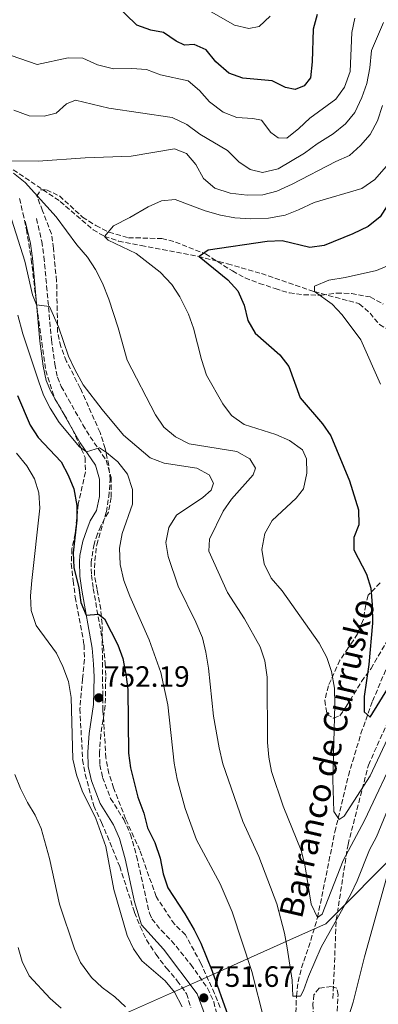
# Model space of a CAD drawing. Units: metres. Extents: x 627915 to 631370, y 4729616 to 4731997.
# Drawn here: x 629968 to 630090, y 4730305 to 4730639 of the extents above; entities that cross this region are included whole.
import ezdxf

# ---------------------------------------------------------------- set-up
doc = ezdxf.new("R2010")
doc.units = ezdxf.units.M
doc.header["$MEASUREMENT"] = 0
doc.linetypes.add('DGN Style 3', pattern=[2.435891, 1.739922, -0.695969])
for name, color, linetype, lineweight in [('Barranco lineal', 142, 'DGN Style 3', 13), ('Camino', 7, 'DGN Style 3', 0), ('Cota de punto acotado terreno', 7, 'Continuous', 0), ('Curva de nivel directora', 30, 'Continuous', 30), ('Curva de nivel intermedia', 30, 'Continuous', 0), ('Límite de Concejo', 7, 'Continuous', 0), ('Margen derecho', 7, 'Continuous', 0), ('Punto acotado terreno (símbolo)', 7, 'Continuous', 0), ('Texto de arroyo-regatas y barrancos', 142, 'Continuous', 0), ('Zona arbolada', 92, 'DGN Style 3', 0)]:
    doc.layers.add(name, color=color, linetype=linetype, lineweight=lineweight)
doc.styles.add('Style-Arial', font='arial.ttf')

# ---------------------------------------------------------------- blocks, each defined once
blk = doc.blocks.new('5PATER')
at = {"layer": 'Punto acotado terreno (símbolo)', "linetype": 'Continuous', "lineweight": 0}
h = blk.add_hatch(color=51, dxfattribs=at)
edge = h.paths.add_edge_path()
edge.add_ellipse((0, 0), major_axis=(-0.11, -0.111), ratio=0.999422, start_angle=0, end_angle=360)

msp = doc.modelspace()

# ---------------------------------------------------------------- linework, layer by layer
at = {"layer": 'Barranco lineal', "color": 142, "linetype": 'DGN Style 3', "lineweight": 13}
for points in [[(629919.01, 4730619.66, 742.11), (629927.92, 4730615.18, 740.94), (629932.15, 4730612.62, 740.33), (629963.51, 4730589.82, 735), (629981.48, 4730577.69, 732.96), (629992.68, 4730568.04, 730.64), (629996.51, 4730565.79, 730), (630001.29, 4730564.18, 729.4), (630009.01, 4730562.66, 728.47), (630028.36, 4730558.97, 725.05), (630038.36, 4730556.48, 723.86), (630049.86, 4730553.14, 722.54), (630067.87, 4730546.99, 720), (630082.14, 4730543.16, 717.47), (630083.15, 4730542.81, 717.28), (630086.79, 4730539.67, 716.26), (630089.98, 4730535.78, 715.21), (630095.3, 4730532.78, 714.21), (630104.48, 4730529.03, 712.97), (630115.85, 4730525.76, 711.96), (630125.61, 4730523.45, 711.3), (630130.52, 4730522.7, 710.91), (630135.44, 4730522.35, 710.4), (630161.96, 4730523.38, 706.75)], [(630061.09, 4730258.74, 746.61), (630061.54, 4730299.41, 741.14), (630061.77, 4730307.45, 740), (630062.34, 4730312.31, 739.18), (630063.51, 4730317.07, 738.27), (630066.69, 4730326.46, 736.37), (630068.94, 4730334.17, 735), (630074.85, 4730363.26, 730.69), (630079.47, 4730382.47, 727.91), (630083.7, 4730396.72, 725.87), (630087.64, 4730407.77, 724.38), (630093.47, 4730421.45, 722.52), (630106.52, 4730448.69, 718.76), (630113.32, 4730461.92, 716.9), (630118.4, 4730470.45, 715.67), (630124.45, 4730478.84, 714.34), (630137.94, 4730493.31, 711.35), (630144.15, 4730500.4, 710), (630160.51, 4730521.72, 706.94), (630161.96, 4730523.38, 706.75)]]:
    msp.add_polyline3d(points, dxfattribs=at)
at = {"layer": 'Camino', "color": 7, "linetype": 'DGN Style 3', "lineweight": 0}
for points in [[(630074.2, 4730306.65, 743.02), (630075.3, 4730333.33, 738.01), (630079.31, 4730358.99, 734.51), (630086.24, 4730386.01, 729.07), (630096.82, 4730409.62, 727.75), (630111.78, 4730433.9, 724.95), (630125.64, 4730452.72, 721.78), (630136.95, 4730463.67, 720.19), (630148.99, 4730474.96, 718.54), (630164.31, 4730484.88, 718.17), (630205.76, 4730504.93, 713.63), (630229.11, 4730515.87, 709.83), (630252.09, 4730525.11, 708.68), (630269.97, 4730528.53, 707.52), (630286.75, 4730532.29, 705.74), (630302.8, 4730539.14, 705.38), (630320.31, 4730551.11, 700.8), (630334.54, 4730562.74, 696.01), (630356.43, 4730581.21, 690), (630370.52, 4730590.93, 688.54)], [(629973.41, 4730571.89, 739.68), (629975.23, 4730564.04, 739.29), (629975.95, 4730558.82, 739.15), (629976.87, 4730548.89, 739.75), (629978.52, 4730530.56, 741.54), (629979.63, 4730522.3, 742.39), (629980.56, 4730517.87, 742.72), (629981.8, 4730514.74, 742.99), (629989.19, 4730501.72, 744.14), (629991.66, 4730497.65, 744.59), (629997.09, 4730489.65, 745.96), (629998.81, 4730483.8, 746.85), (629998.79, 4730476.94, 746.98), (629997.88, 4730472.04, 747.29), (629995.25, 4730467.27, 747.36), (629994.18, 4730464.63, 747.36), (629993, 4730461.14, 747.75), (629991.98, 4730455.14, 748.13), (629992.12, 4730450.54, 748.52), (629992.7, 4730446.04, 749.02), (629996.18, 4730426.5, 751.45), (629996.79, 4730420.64, 752.01), (629996.96, 4730416.06, 752.25), (629996.78, 4730406.26, 752.16), (629995.28, 4730396.38, 752.57), (629994.83, 4730390.44, 752.67), (629994.97, 4730386.03, 752.51), (629995.9, 4730381.81, 752.59), (629998.63, 4730374.64, 752.55), (630003.06, 4730367.51, 752.59), (630005.38, 4730362.45, 752.57), (630007.44, 4730355.08, 752.46), (630011.79, 4730335.62, 752.38), (630012.63, 4730333.71, 752.38), (630015.78, 4730329.81, 752.32), (630019.31, 4730326.27, 752.22), (630025.9, 4730318.15, 751.95), (630031.6, 4730310.11, 751.7), (630033.65, 4730305.52, 751.61), (630034.69, 4730301.44, 751.53)]]:
    msp.add_polyline3d(points, dxfattribs=at)
at = {"layer": 'Curva de nivel directora', "color": 30, "linetype": 'Continuous', "lineweight": 30, "flags": 128}
for points, elevation in [([(630007.57, 4730637.57), (629999.96, 4730644.95)], 750), ([(630068.78, 4730641.27), (630067.51, 4730636.19), (630067.17, 4730625.08), (630066.61, 4730619.74), (630064.45, 4730616.98), (630061.33, 4730615.74), (630058.03, 4730616.4), (630053.56, 4730618.67), (630043.51, 4730619.56), (630038.84, 4730621.33), (630034.37, 4730625.13), (630031.06, 4730629.19), (630027.04, 4730631.07), (630023.68, 4730630.75), (630020.92, 4730632.2), (630016.55, 4730635.14), (630012.3, 4730635.93), (630007.57, 4730637.57)], 750), ([(630173.24, 4730639.71), (630167.82, 4730637.62), (630163.21, 4730635.43), (630158.49, 4730633.78), (630148.21, 4730631.08), (630139.12, 4730626.75), (630128.88, 4730622.83), (630124.13, 4730620.5), (630119.39, 4730617.62), (630115.12, 4730614), (630111.67, 4730610.31), (630106.11, 4730600.92), (630101.44, 4730590.69), (630099.01, 4730586.13), (630090.25, 4730572.46), (630086.18, 4730569.18)], 725), ([(630086.18, 4730569.18), (630080.95, 4730566.6), (630071.25, 4730562.68), (630066.29, 4730562.01), (630056.91, 4730564.3), (630051.78, 4730564.03), (630031.77, 4730561.07), (630028.72, 4730558.89), (630038.48, 4730550.98), (630041.85, 4730547.29), (630043.96, 4730542.44), (630045.21, 4730537.15), (630047.73, 4730532.82), (630056.13, 4730525.51), (630059.17, 4730521.52), (630063, 4730510.93), (630070.58, 4730501.99), (630073.52, 4730497.94), (630079.8, 4730482.67), (630082.82, 4730472.75), (630082.98, 4730467.73), (630081.23, 4730463.44), (630081.32, 4730459.15), (630085.57, 4730450.88), (630087.06, 4730446.11), (630087.57, 4730440.47), (630087.62, 4730434.31), (630086.35, 4730420.16), (630084.81, 4730409.29), (630084.84, 4730404.05), (630086.81, 4730402.3), (630093.43, 4730412.93)], 725), ([(629967.01, 4730511.63), (629971.3, 4730501.61), (629973.98, 4730497.39), (629981.82, 4730489.09), (629984.22, 4730484.62), (629986.11, 4730479.99), (629987.19, 4730474.23), (629987.11, 4730469.23), (629985.91, 4730458.12), (629986.12, 4730453.13), (629987.8, 4730446.23), (629988.5, 4730441.34), (629990.3, 4730436.94), (629994.52, 4730437.36), (629996.56, 4730435.74), (630001.09, 4730426.93), (630002.72, 4730422.2), (630003.84, 4730416.95), (630004.42, 4730411.72), (630004.66, 4730390.04), (630005.33, 4730385.09), (630007.92, 4730375.1), (630009.92, 4730369.68), (630011.17, 4730364.65), (630013.7, 4730359.7), (630015.43, 4730354.34), (630016.47, 4730348.98), (630018.12, 4730344.26), (630023.81, 4730335.46), (630026.96, 4730329.93), (630029.25, 4730325.48), (630033.17, 4730315.94), (630038.5, 4730300.94)], 750)]:
    msp.add_lwpolyline(points, dxfattribs=dict(at, elevation=elevation))
at = {"layer": 'Curva de nivel intermedia', "color": 30, "linetype": 'Continuous', "lineweight": 0, "flags": 128}
for points, elevation in [([(630052.86, 4730640.63), (630049.14, 4730637.14), (630045.54, 4730636.51), (630040.67, 4730637.63), (630026.65, 4730645.65)], 755), ([(630081.67, 4730640.02), (630080.57, 4730635.12), (630079.99, 4730621.8), (630078.11, 4730616.56), (630075.2, 4730612.48), (630066.3, 4730605.99), (630062.54, 4730602.41), (630058.48, 4730599.2), (630055.62, 4730599.26), (630053.1, 4730601.08), (630049.95, 4730605.35), (630046.96, 4730605.88), (630041.52, 4730606.19), (630036.87, 4730608), (630032.28, 4730611.49), (630028.84, 4730615.44)], 745), ([(630091.4, 4730638.5), (630087.26, 4730628.96), (630086.72, 4730623.05), (630085.72, 4730617.75), (630084.04, 4730612.98), (630081.62, 4730607.94), (630078.43, 4730604.09), (630074.3, 4730600.68), (630068.83, 4730597.28), (630064.56, 4730594.07), (630055.55, 4730588.72), (630050.25, 4730587.54), (630046.1, 4730588.48), (630042.21, 4730591.18), (630038.32, 4730594.96), (630028.92, 4730600.56), (630024.48, 4730603.8), (630019.51, 4730606.23), (629998.02, 4730609.39), (629986.66, 4730612.12), (629983.6, 4730610.88), (629980.15, 4730607.67), (629976.01, 4730606.64), (629970.98, 4730606.82), (629965.67, 4730608.69)], 740), ([(630028.84, 4730615.44), (630024.98, 4730618.64), (630015.56, 4730620.75), (630010.86, 4730622.56), (630005.87, 4730622.87), (629999.58, 4730622.71), (629994.14, 4730624.12), (629989.16, 4730626.4), (629984.16, 4730626.55), (629973.66, 4730624.22), (629964.83, 4730627.24)], 745), ([(630091.05, 4730610.33), (630089.37, 4730605.09), (630086.88, 4730600.39), (630083.57, 4730596.63), (630079.8, 4730593.34), (630075.13, 4730591.28), (630060.32, 4730583.48), (630055.16, 4730581.21), (630050.33, 4730579.94), (630045, 4730579.75), (630039.2, 4730580.52), (630034.02, 4730582.2), (630030.24, 4730585.46), (630027.6, 4730590.19), (630024.4, 4730594.01), (630020.3, 4730595.59), (630005.56, 4730593.08), (629989.93, 4730592.53), (629973.97, 4730591.37), (629963.23, 4730591.52)], 735), ([(630092.31, 4730589.5), (630088.41, 4730585.16), (630083.97, 4730582.07), (630067.75, 4730577.31), (630062.53, 4730574.8), (630057.89, 4730572.98), (630052.27, 4730571.99), (630046.3, 4730571.8), (630040.87, 4730572.04), (630035.95, 4730572.94), (630030.76, 4730574.45), (630020.52, 4730578.34), (630015.9, 4730577.91), (630011.33, 4730575.88), (630005.18, 4730572.15), (629999.62, 4730569.41), (629996.51, 4730565.79), (629997.81, 4730564.5), (630007.28, 4730559.99), (630015.51, 4730553.65), (630019.43, 4730549.38), (630022.14, 4730545.18), (630025.05, 4730539.28), (630026.77, 4730534.59), (630029.54, 4730523.94), (630031.26, 4730518.58), (630036.74, 4730508.82), (630039.75, 4730504.83), (630043.98, 4730501.78), (630054.73, 4730498.44), (630059.43, 4730496.42), (630063.86, 4730493.25), (630065.24, 4730490.13), (630065.26, 4730485.23), (630064.13, 4730479.93), (630061.63, 4730476.79), (630053.58, 4730469.21), (630051.02, 4730464.71), (630050.02, 4730459.33), (630050.77, 4730454.4), (630053.23, 4730449.52), (630056.93, 4730445.29), (630069.54, 4730427.48), (630072.14, 4730422.6), (630073.7, 4730417.85), (630074.67, 4730412.17), (630074.8, 4730406.54), (630074.17, 4730381.12), (630074.43, 4730370.21), (630076.34, 4730367.44), (630078.04, 4730368.67), (630086.87, 4730382.37), (630094.41, 4730398.51)], 730), ([(629965.63, 4730587.25), (629969.58, 4730584.07), (629980.11, 4730572.47), (629987.15, 4730562.95), (629990.77, 4730558.75), (629993.47, 4730554.54), (629995.84, 4730549.89), (629998.04, 4730544.38), (630001.15, 4730534.71), (630004.25, 4730523.68), (630013.9, 4730505.14), (630016.67, 4730500.92), (630020.68, 4730497.61), (630025.26, 4730495.19), (630041.57, 4730492.59), (630045.91, 4730490.18), (630047.85, 4730486.91), (630047.05, 4730484.66), (630039.75, 4730476.47), (630036.91, 4730472.35), (630032.2, 4730462.78), (630032.01, 4730458.7), (630038.37, 4730444.63), (630044.15, 4730435.72), (630049.43, 4730426.16), (630050.99, 4730421.41), (630051.85, 4730415.84), (630051.89, 4730393.68), (630052.34, 4730388.69), (630053.29, 4730383.77)], 735), ([(629963.44, 4730576.26), (629969.45, 4730557.34), (629972.01, 4730545.86), (629973.46, 4730542.49), (629977.88, 4730541.97), (629980.95, 4730534.97), (629984.35, 4730525.08), (629986.48, 4730520.47), (629989.29, 4730515.25), (629995.7, 4730506.89), (630003.05, 4730498.17), (630012.1, 4730490.48), (630016.78, 4730488.7), (630027.89, 4730486.95), (630032.11, 4730484.66), (630033.55, 4730481.81), (630032.75, 4730479.43), (630029.97, 4730477.04), (630021.03, 4730471.01), (630018.43, 4730466.74), (630017.4, 4730461.69), (630018.17, 4730456.93), (630021.53, 4730446.89), (630027.59, 4730434.62), (630029.79, 4730429.26), (630031.03, 4730424.41), (630031.88, 4730418.94), (630033.58, 4730402.63), (630035.48, 4730391.88), (630036.8, 4730386.37), (630043.54, 4730366.81), (630049.03, 4730354.86)], 740), ([(630094.1, 4730556.3), (630089.02, 4730554.15), (630078.3, 4730551.75), (630072.82, 4730550.88), (630067.95, 4730548.9), (630067.87, 4730546.99), (630073.92, 4730542.73), (630077.34, 4730539.08), (630083.62, 4730530.61), (630090.4, 4730515.53)], 720), ([(629967.06, 4730538.99), (629968.74, 4730532.59), (629974.11, 4730516.64), (629975.83, 4730511.82), (629978.09, 4730507.36), (629981.11, 4730502.54), (629988.06, 4730494.18), (629990.37, 4730492.51), (629994.79, 4730493.89), (629997.24, 4730492.34), (630001.11, 4730489.17), (630004.34, 4730484.89), (630006.07, 4730479.74), (630006.03, 4730474.72), (630002.53, 4730464.7), (630001.64, 4730459.77), (630001.86, 4730454.26), (630003.14, 4730448.76), (630005.16, 4730443.45), (630011.71, 4730428.64), (630015.67, 4730417.53), (630018.03, 4730406.46), (630020.16, 4730386.69), (630021.2, 4730381.19), (630023.9, 4730371.21), (630027.76, 4730360.63), (630035.84, 4730345.65), (630039.94, 4730336.14), (630046.6, 4730315.83), (630050.81, 4730299.29)], 745), ([(629966.68, 4730492.03), (629970.18, 4730487.81), (629972.7, 4730483.36), (629974.21, 4730478.59), (629974.52, 4730473.37)], 755), ([(629974.52, 4730473.37), (629971.83, 4730448.78), (629971.42, 4730443.56), (629971.62, 4730438.56), (629973.29, 4730433.5), (629980.27, 4730424.08), (629982.43, 4730419.57), (629984.34, 4730414.39), (629985.23, 4730408.99), (629985.76, 4730388.01), (629987.03, 4730382.66), (629988.91, 4730377.25), (629993.58, 4730367.81), (629997.01, 4730358.29), (629999.67, 4730343.65), (630004.25, 4730328.06), (630006.34, 4730323.52), (630009.18, 4730319.39), (630017.16, 4730312.63), (630020.31, 4730308.74), (630022.96, 4730303.85)], 755), ([(630053.29, 4730383.77), (630057.25, 4730372), (630063.34, 4730356.9), (630064.68, 4730352.08), (630066.83, 4730338.7), (630068.94, 4730334.17), (630070.51, 4730335.25), (630077.67, 4730353.56), (630084.92, 4730367.13), (630096.55, 4730391.92)], 735), ([(629966.08, 4730382.75), (629968, 4730377.98), (629970.31, 4730373.31), (629972.94, 4730368.92), (629975.05, 4730364.39), (629977.8, 4730354.25), (629981.23, 4730338.73), (629986.31, 4730323.47), (629988.34, 4730318.91), (629992.12, 4730313.82), (629995.69, 4730310.33), (630000.03, 4730307.22), (630003.69, 4730303.82)], 760), ([(630049.03, 4730354.86), (630055.08, 4730338.85), (630057.77, 4730328.84), (630058.68, 4730323.88), (630060.3, 4730312.84), (630060.6, 4730307.47), (630063.11, 4730307.42), (630064.19, 4730309.39), (630065.82, 4730314.12), (630070.2, 4730324.03), (630080.28, 4730342.09), (630082.46, 4730346.59), (630086.6, 4730357.14), (630088.95, 4730361.56), (630097.53, 4730382.19)], 740), ([(630076.94, 4730292.48), (630081.09, 4730305.41), (630084.93, 4730320.78), (630094.48, 4730354.91)], 745), ([(629967.17, 4730323.95), (629968.6, 4730319.16), (629970.88, 4730314.32), (629978.07, 4730306.6), (629981.86, 4730303.34)], 765)]:
    msp.add_lwpolyline(points, dxfattribs=dict(at, elevation=elevation))
at = {"layer": 'Límite de Concejo', "color": 7, "linetype": 'Continuous', "lineweight": 0}
msp.add_polyline3d([(629937.73, 4730271.1, 781.35), (629968.38, 4730285.18, 772.56), (629978.52, 4730289.62, 769.67), (630004.35, 4730301.86, 760.21), (630027.79, 4730312.3, 751.79), (630043.87, 4730319.6, 745.52), (630060.72, 4730327.17, 738.87), (630071.74, 4730332, 737.9), (630076.03, 4730336.37, 737.83), (630092.8, 4730353.21, 744.29), (630104.16, 4730364.39, 749.49), (630123.96, 4730383.17, 752.04), (630139.66, 4730391.11, 753.19), (630162.77, 4730394.3, 755.11), (630174.19, 4730396.97, 755.26), (630193.82, 4730406.73, 754.44), (630214.08, 4730416.5, 753.75), (630245.87, 4730431.35, 750.35), (630279.67, 4730449.03, 745.78), (630316.38, 4730468.64, 740.89)], dxfattribs=at)
at = {"layer": 'Margen derecho', "color": 7, "linetype": 'Continuous', "lineweight": 0}
msp.add_polyline3d([(629969.56, 4730571, 739.68), (629971.34, 4730563.32, 739.29), (629972.02, 4730558.37, 739.15), (629974.59, 4730530.12, 741.54), (629975.73, 4730521.63, 742.39), (629976.76, 4730516.72, 742.72), (629978.24, 4730513.02, 742.99), (629988.31, 4730495.55, 744.59), (629993.48, 4730487.94, 745.96), (629994.86, 4730483.23, 746.85), (629994.84, 4730477.37, 746.98), (629993.8, 4730472.57, 747.32), (629991.7, 4730469.03, 747.36), (629990.48, 4730466.01, 747.36), (629989.18, 4730462.18, 747.75), (629988.15, 4730457.27, 748), (629988.02, 4730455.21, 748.13), (629988.17, 4730450.23, 748.52), (629988.79, 4730445.44, 749.02), (629992.3, 4730425.77, 751.47), (629992.85, 4730420.37, 752.01), (629993, 4730416.02, 752.25), (629992.84, 4730406.59, 752.16), (629991.34, 4730396.72, 752.57), (629990.87, 4730390.53, 752.67), (629991.03, 4730385.54, 752.51), (629992.11, 4730380.68, 752.59), (629995.07, 4730372.88, 752.55), (629999.57, 4730365.63, 752.59), (630001.66, 4730361.08, 752.57), (630003.6, 4730354.13, 752.46), (630006.76, 4730339.48, 752.36), (630009.1, 4730331.73, 752.38), (630016.59, 4730323.36, 752.21), (630028.08, 4730308.21, 751.7), (630030.84, 4730300.49, 751.53)], dxfattribs=at)
at = {"layer": 'Zona arbolada', "color": 92, "linetype": 'DGN Style 3', "lineweight": 0}
for points in [[(630035.82, 4730303.62, 758.41), (630033.91, 4730308.33, 758.4), (630029.27, 4730318.62, 758.41), (630024.05, 4730328.3, 758.16), (630020.28, 4730331.86, 758.08), (630014.07, 4730341.32, 758.15), (630008.57, 4730357.05, 757.56), (630003.72, 4730367.69, 757.52), (629999.64, 4730378.25, 756.62), (629998.04, 4730383.17, 756.37), (629997.04, 4730388.43, 755.99), (629996, 4730404.59, 755.02), (629995.72, 4730434.01, 752.25), (629995.26, 4730438.97, 751.88), (629994.01, 4730445.68, 751.4), (629993.1, 4730450.6, 751.7), (629993.25, 4730455.59, 751.5), (629993.89, 4730460.95, 751.21), (629997.17, 4730472.09, 751.44), (629997.98, 4730477.16, 751.03), (629998.47, 4730482.95, 750.8), (629997.97, 4730487.88, 750.18), (629996.78, 4730493.64, 749.25), (629995.03, 4730499.08, 748.56), (629988.3, 4730514.21, 746.34), (629983.62, 4730523.29, 745.04), (629981.65, 4730528.37, 744.6), (629980.6, 4730533.19, 743.74), (629980.27, 4730550.58, 741.25), (629979.73, 4730555.53, 740.91), (629979.2, 4730561.7, 741.03), (629978.51, 4730566.63, 741.62), (629975.49, 4730574.51, 742.05), (629973.55, 4730579.47, 741.97), (629974.73, 4730581.56, 741.67), (629976.82, 4730581.57, 741.12), (629981.24, 4730579.55, 740.36), (629989.09, 4730572.32, 737.64), (629993.61, 4730569.46, 736.36), (629998.05, 4730567.26, 735.7), (630004.67, 4730565.34, 735.3), (630016.01, 4730565.06, 734.32), (630020.67, 4730563.84, 732.96), (630030.82, 4730559.82, 731.14), (630040.02, 4730554.04, 729.69), (630044.3, 4730551.68, 728.62), (630049.13, 4730549.79, 728.08), (630054.54, 4730548.03, 727.02), (630059.39, 4730546.53, 726.38), (630064.21, 4730545.92, 725.2), (630070.35, 4730545.81, 723.79), (630075.48, 4730546.52, 722.56), (630080.47, 4730546.31, 722.1), (630086.87, 4730545.17, 722.6), (630091.25, 4730542.75, 722.82)], [(630035.82, 4730303.62, 758.41), (630033.91, 4730308.33, 758.4), (630029.27, 4730318.62, 758.41), (630024.05, 4730328.3, 758.16), (630020.28, 4730331.86, 758.08), (630014.07, 4730341.32, 758.15), (630008.57, 4730357.05, 757.56), (630003.72, 4730367.69, 757.52), (629999.64, 4730378.25, 756.62), (629998.04, 4730383.17, 756.37), (629997.04, 4730388.43, 755.99), (629996, 4730404.59, 755.02), (629995.72, 4730434.01, 752.25), (629995.26, 4730438.97, 751.88), (629994.01, 4730445.68, 751.4), (629993.1, 4730450.6, 751.7), (629993.25, 4730455.59, 751.5), (629993.89, 4730460.95, 751.21), (629997.17, 4730472.09, 751.44), (629997.98, 4730477.16, 751.03), (629998.47, 4730482.95, 750.8), (629997.97, 4730487.88, 750.18), (629996.78, 4730493.64, 749.25), (629995.03, 4730499.08, 748.56), (629988.3, 4730514.21, 746.34), (629983.62, 4730523.29, 745.04), (629981.65, 4730528.37, 744.6), (629980.6, 4730533.19, 743.74), (629980.27, 4730550.58, 741.25), (629979.73, 4730555.53, 740.91), (629979.2, 4730561.7, 741.03), (629978.51, 4730566.63, 741.62), (629975.49, 4730574.51, 742.05), (629973.55, 4730579.47, 741.97), (629974.73, 4730581.56, 741.67), (629976.82, 4730581.57, 741.12), (629981.24, 4730579.55, 740.36), (629989.09, 4730572.32, 737.64), (629993.61, 4730569.46, 736.36), (629998.05, 4730567.26, 735.7), (630004.67, 4730565.34, 735.3), (630016.01, 4730565.06, 734.32), (630020.67, 4730563.84, 732.96), (630030.82, 4730559.82, 731.14), (630040.02, 4730554.04, 729.69), (630044.3, 4730551.68, 728.62), (630049.13, 4730549.79, 728.08), (630054.54, 4730548.03, 727.02), (630059.39, 4730546.53, 726.38), (630064.21, 4730545.92, 725.2), (630070.35, 4730545.81, 723.79), (630075.48, 4730546.52, 722.56), (630080.47, 4730546.31, 722.1), (630086.87, 4730545.17, 722.6)], [(629967.65, 4730578.68, 744.77), (629968.82, 4730573.67, 745.58), (629970, 4730568.16, 746), (629971.65, 4730557.97, 746.16), (629973.56, 4730541.84, 747.36), (629976.55, 4730520.19, 747.87), (629979.63, 4730510.57, 749), (629982.82, 4730505.22, 749.57), (629985.69, 4730500.18, 750.51), (629989.94, 4730490.56, 750.76), (629990.05, 4730485.59, 751.41), (629987.63, 4730474.79, 751.95), (629986.58, 4730464.72, 752.89), (629985.45, 4730459.49, 753.44), (629985.25, 4730454.51, 753.88), (629985.89, 4730448.66, 754.46), (629986.59, 4730443.14, 755.52), (629989.6, 4730426.88, 756.37), (629989.74, 4730421.9, 756.81), (629989.06, 4730415.37, 757.43), (629988.17, 4730405.15, 757.47), (629989.1, 4730387.76, 757.47), (629990, 4730382.84, 757.47), (629992.86, 4730372.16, 757.47), (629995.57, 4730366.51, 757.64), (630001.71, 4730351.54, 758.03), (630006.76, 4730335.89, 759.47), (630008.65, 4730331.06, 759.89), (630010.82, 4730326.56, 759.99), (630014.04, 4730321.65, 760.3), (630017.57, 4730316.97, 760.81), (630021.27, 4730312.64, 761), (630024.39, 4730308.28, 761.04), (630025.91, 4730303.53, 761.37)], [(629967.65, 4730578.68, 744.77), (629968.82, 4730573.67, 745.58), (629970, 4730568.16, 746), (629971.65, 4730557.97, 746.16), (629973.56, 4730541.84, 747.36), (629976.55, 4730520.19, 747.87), (629979.63, 4730510.57, 749), (629982.82, 4730505.22, 749.57), (629985.69, 4730500.18, 750.51), (629989.94, 4730490.56, 750.76), (629990.05, 4730485.59, 751.41), (629987.63, 4730474.79, 751.95), (629986.58, 4730464.72, 752.89), (629985.45, 4730459.49, 753.44), (629985.25, 4730454.51, 753.88), (629985.89, 4730448.66, 754.46), (629986.59, 4730443.14, 755.52), (629989.6, 4730426.88, 756.37), (629989.74, 4730421.9, 756.81), (629989.06, 4730415.37, 757.43), (629988.17, 4730405.15, 757.47), (629989.1, 4730387.76, 757.47), (629990, 4730382.84, 757.47), (629992.86, 4730372.16, 757.47), (629995.57, 4730366.51, 757.64), (630001.71, 4730351.54, 758.03), (630006.76, 4730335.89, 759.47), (630008.65, 4730331.06, 759.89), (630010.82, 4730326.56, 759.99), (630014.04, 4730321.65, 760.3), (630017.57, 4730316.97, 760.81), (630021.27, 4730312.64, 761), (630024.39, 4730308.28, 761.04), (630025.91, 4730303.53, 761.37)], [(630086.87, 4730545.17, 722.6), (630091.25, 4730542.75, 722.82)], [(630090.24, 4730447.95, 730.28), (630086.2, 4730443.77, 730.84), (630085.32, 4730440.45, 731.77), (630084.59, 4730435.61, 732.79), (630082.58, 4730430.63, 733.23), (630079.4, 4730425.82, 733.77), (630076.53, 4730421.64, 734.75), (630072.62, 4730412.91, 736.06), (630071.41, 4730407.94, 736.32), (630072.16, 4730403.18, 736.87), (630074.41, 4730401.96, 736.87), (630076.53, 4730402.78, 736.79), (630078.73, 4730405.89, 736.32), (630083.89, 4730414.47, 735.41), (630087.12, 4730418.83, 735.14), (630092.85, 4730428.62, 735.02)], [(630090.24, 4730447.95, 730.28), (630086.2, 4730443.77, 730.84), (630085.32, 4730440.45, 731.77), (630084.59, 4730435.61, 732.79), (630082.58, 4730430.63, 733.23), (630079.4, 4730425.82, 733.77), (630076.53, 4730421.64, 734.75), (630072.62, 4730412.91, 736.06), (630071.41, 4730407.94, 736.32), (630072.16, 4730403.18, 736.87), (630074.41, 4730401.96, 736.87), (630076.53, 4730402.78, 736.79), (630078.73, 4730405.89, 736.32), (630083.89, 4730414.47, 735.41), (630087.12, 4730418.83, 735.14), (630092.85, 4730428.62, 735.02)], [(630075.6, 4730302.36, 755.99), (630075.91, 4730307.88, 755.69), (630075.56, 4730310.13, 755.05), (630073.69, 4730310.68, 754.88), (630069.49, 4730310.15, 754.8), (630067.72, 4730307.89, 755.05), (630067.39, 4730304.74, 756.2), (630067.45, 4730299.87, 757.33)], [(630075.6, 4730302.36, 755.99), (630075.91, 4730307.88, 755.69), (630075.56, 4730310.13, 755.05), (630073.69, 4730310.68, 754.88), (630069.49, 4730310.15, 754.8), (630067.72, 4730307.89, 755.05), (630067.39, 4730304.74, 756.2), (630067.45, 4730299.87, 757.33)]]:
    msp.add_polyline3d(points, dxfattribs=at)

# ---------------------------------------------------------------- block references
at = {"layer": 'Punto acotado terreno (símbolo)', "color": 7, "linetype": 'Continuous', "lineweight": 0, "xscale": 10, "yscale": 10, "zscale": 10}
for p in [(629994.6, 4730408.87, 752.18), (630030.3, 4730306.84, 751.67)]:
    msp.add_blockref('5PATER', p, dxfattribs=at)

# ---------------------------------------------------------------- texts
at = {"layer": 'Cota de punto acotado terreno', "color": 7, "linetype": 'Continuous', "lineweight": 0, "style": 'Style-Arial'}
for s, p in [('752.19', (629996.34, 4730412.62, 752.18)), ('751.67', (630032.1, 4730310.59, 751.67))]:
    msp.add_text(s, height=7, dxfattribs=at).set_placement(p)
at = {"layer": 'Texto de arroyo-regatas y barrancos', "color": 142, "linetype": 'Continuous', "lineweight": 0, "style": 'Style-Arial'}
msp.add_text('Barranco de Currusko', height=8, rotation=76.995, dxfattribs=at).set_placement((630063.59, 4730333.43, 737.08))

doc.saveas('drawing.dxf')
